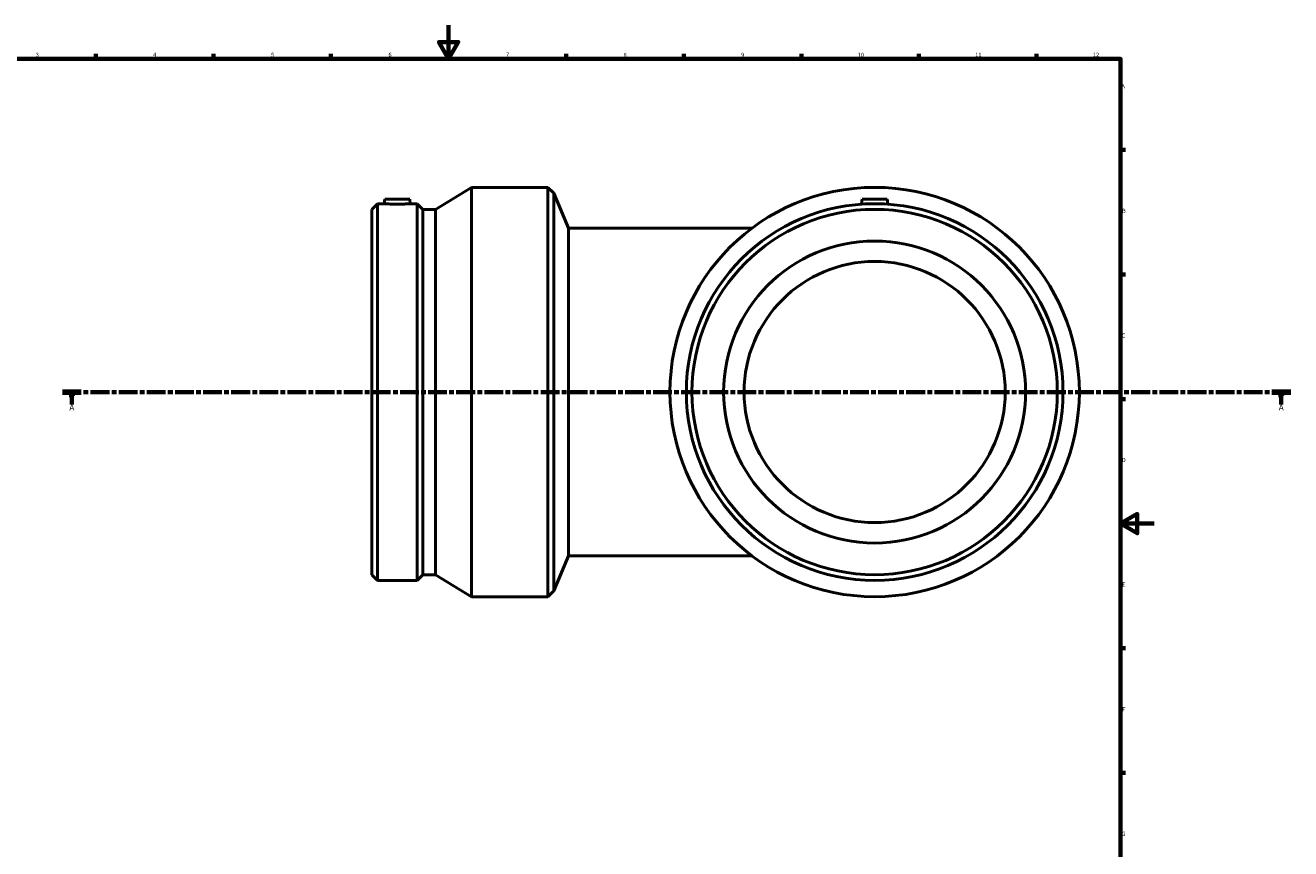
# Model space of a CAD drawing. Units: millimetres. Extents: x -648 to 1570, y -383 to 1289.
# Drawn here: x 168 to 922, y 103 to 594 of the extents above; entities that cross this region are included whole.
import ezdxf

# ---------------------------------------------------------------- set-up
doc = ezdxf.new("R2010")
doc.units = ezdxf.units.MM
doc.linetypes.add('CHAIN', pattern=[0.3543, 0.2362, -0.0295, 0.0591, -0.0295])
for name, color, linetype, lineweight in [('Border (ISO)', 7, 'Continuous', 70), ('Section Line (ISO)', 7, 'CHAIN', 70), ('Visible (ISO)', 7, 'Continuous', 50)]:
    doc.layers.add(name, color=color, linetype=linetype, lineweight=lineweight)
doc.styles.add('Label Text (ISO)', font='tahoma.ttf')
doc.styles.add('Note Text (ISO)', font='tahoma.ttf')

# ---------------------------------------------------------------- blocks, each defined once
blk = doc.blocks.new('Borders Default Border')
at = {"layer": 'Border (ISO)'}
for p, q in [((210.25, 574), (210.25, 576.9)), ((280.33, 574), (280.33, 576.9)), ((350.42, 574), (350.42, 576.9)), ((490.58, 574), (490.58, 576.9)), ((560.67, 574), (560.67, 576.9)), ((630.75, 574), (630.75, 576.9)), ((700.83, 574), (700.83, 576.9)), ((770.92, 574), (770.92, 576.9)), ((821, 519.75), (823.9, 519.75)), ((821, 445.5), (823.9, 445.5)), ((821, 371.25), (823.9, 371.25)), ((821, 222.75), (823.9, 222.75)), ((821, 148.5), (823.9, 148.5))]:
    blk.add_line(p, q, dxfattribs=at)
at = {"layer": 'Border (ISO)', "flags": 128}
for points in [[(420.5, 594), (420.5, 574), (414.73, 584), (426.27, 584), (420.5, 574)], [(20, 20), (20, 574), (821, 574), (821, 20), (20, 20)], [(841, 297), (821, 297), (831, 302.77), (831, 291.23), (821, 297)]]:
    blk.add_lwpolyline(points, dxfattribs=at)
at = {"layer": 'Border (ISO)', "color": 232, "true_color": 0xca0064, "char_height": 2.5, "attachment_point": 7, "style": 'Note Text (ISO)'}
for s, insert in [('3', (174.43, 574.35)), ('4', (244.42, 574.4)), ('5', (314.64, 574.35)), ('6', (384.66, 574.35)), ('7', (454.77, 574.4)), ('8', (524.81, 574.34)), ('9', (594.88, 574.35)), ('10', (664.29, 574.35)), ('11', (734.37, 574.4)), ('12', (804.46, 574.4)), ('A', (821.59, 555.62)), ('B', (821.89, 481.38)), ('C', (821.73, 407.08)), ('D', (821.73, 332.88)), ('E', (821.94, 258.63)), ('F', (822, 184.38)), ('G', (821.61, 110.08))]:
    blk.add_mtext(s, dxfattribs=dict(at, insert=insert))
blk = doc.blocks.new('2dTransSection0')
at = {"layer": 'Section Line (ISO)', "linetype": 'CHAIN', "ltscale": 47.315063}
blk.add_line((190.41, 375.43), (922.41, 375.43), dxfattribs=at)
at = {"layer": 'Section Line (ISO)', "linetype": 'Continuous', "lineweight": 140}
for p, q in [((190.41, 375.43), (201.57, 375.43)), ((911.25, 375.43), (922.41, 375.43))]:
    blk.add_line(p, q, dxfattribs=at)
at = {"layer": 'Section Line (ISO)', "linetype": 'Continuous'}
for p, q in [((195.99, 375.43), (195.49, 372.93)), ((195.49, 372.93), (196.49, 372.93)), ((195.99, 372.93), (195.99, 375.43)), ((196.49, 372.93), (195.99, 375.43)), ((195.99, 367.93), (195.99, 372.93)), ((916.83, 375.43), (916.33, 372.93)), ((916.33, 372.93), (917.33, 372.93)), ((916.83, 372.93), (916.83, 375.43)), ((917.33, 372.93), (916.83, 375.43)), ((916.83, 367.93), (916.83, 372.93))]:
    blk.add_line(p, q, dxfattribs=at)
at = {"layer": 'Section Line (ISO)', "linetype": 'Continuous', "flags": 128}
for points in [[(196.49, 372.93), (195.99, 375.43), (195.49, 372.93), (196.49, 372.93)], [(917.33, 372.93), (916.83, 375.43), (916.33, 372.93), (917.33, 372.93)]]:
    blk.add_lwpolyline(points, dxfattribs=at)
at = {"layer": 'Section Line (ISO)'}
for points in [[(196.49, 372.93), (195.99, 375.43), (195.49, 372.93), (196.49, 372.93)], [(917.33, 372.93), (916.83, 375.43), (916.33, 372.93), (917.33, 372.93)]]:
    blk.add_solid(points, dxfattribs=at)
at = {"layer": 'Section Line (ISO)', "char_height": 3.5, "attachment_point": 7, "style": 'Label Text (ISO)'}
for insert in [(194.5, 363.43), (915.34, 363.43)]:
    blk.add_mtext('A', dxfattribs=dict(at, insert=insert))

msp = doc.modelspace()

# ---------------------------------------------------------------- linework, layer by layer
at = {"layer": 'Visible (ISO)'}
for p, q in [((382.416, 490.427), (382.175, 487.667)), ((382.416, 490.427), (397.416, 490.427)), ((397.416, 490.427), (397.658, 487.667)), ((412.754, 484.3), (434.141, 497.427)), ((434.141, 253.427), (434.141, 497.427)), ((434.141, 497.427), (479.691, 497.427)), ((479.691, 253.427), (479.691, 497.427)), ((483.265, 493.854), (479.691, 497.427)), ((483.265, 257.001), (483.265, 493.854)), ((491.891, 473.027), (483.265, 493.854)), ((666.951, 490.427), (666.686, 487.398)), ((666.951, 490.427), (681.951, 490.427)), ((681.951, 490.427), (682.216, 487.398)), ((374.691, 484.3), (378.058, 487.667)), ((374.691, 266.555), (374.691, 484.3)), ((378.058, 263.187), (378.058, 487.667)), ((378.058, 487.667), (382.175, 487.667)), ((397.658, 487.667), (401.774, 487.667)), ((401.774, 263.187), (401.774, 487.667)), ((405.141, 484.3), (401.774, 487.667)), ((405.141, 266.555), (405.141, 484.3)), ((405.141, 484.3), (412.754, 484.3)), ((412.754, 266.555), (412.754, 484.3)), ((491.891, 473.027), (491.891, 277.827)), ((601.251, 473.027), (491.891, 473.027)), ((491.891, 277.827), (483.265, 257.001)), ((491.891, 277.827), (601.251, 277.827)), ((374.691, 266.555), (378.058, 263.187)), ((405.141, 266.555), (401.774, 263.187)), ((405.141, 266.555), (412.754, 266.555)), ((412.754, 266.555), (434.141, 253.427)), ((378.058, 263.187), (401.774, 263.187)), ((483.265, 257.001), (479.691, 253.427)), ((434.141, 253.427), (479.691, 253.427))]:
    msp.add_line(p, q, dxfattribs=at)
for radius in [122, 112.24, 108.873, 90, 77.8]:
    msp.add_circle((674.451, 375.427), radius, dxfattribs=at)
msp.add_open_spline([(397.658, 487.667), (397.658, 487.667), (397.464, 487.653), (396.676, 487.603), (396.082, 487.567), (394.709, 487.499), (393.838, 487.463), (391.929, 487.413), (390.89, 487.398), (388.942, 487.398), (387.903, 487.413), (385.994, 487.463), (385.124, 487.499), (383.751, 487.567), (383.156, 487.603), (382.368, 487.653), (382.175, 487.667), (382.175, 487.667)], degree=3, knots=[1.1686174, 1.1686174, 1.1686174, 1.1686174, 1.4606702, 1.4606702, 1.7527231, 1.7527231, 2.0449789, 2.0449789, 2.3372347, 2.3372347, 2.6294905, 2.6294905, 2.9217463, 2.9217463, 3.2137992, 3.2137992, 3.5058521, 3.5058521, 3.5058521, 3.5058521], dxfattribs=at)

# ---------------------------------------------------------------- block references
msp.add_blockref('Borders Default Border', (0, 0))
at = {"layer": 'Section Line (ISO)'}
msp.add_blockref('2dTransSection0', (0, 0), dxfattribs=at)

doc.saveas('drawing.dxf')
